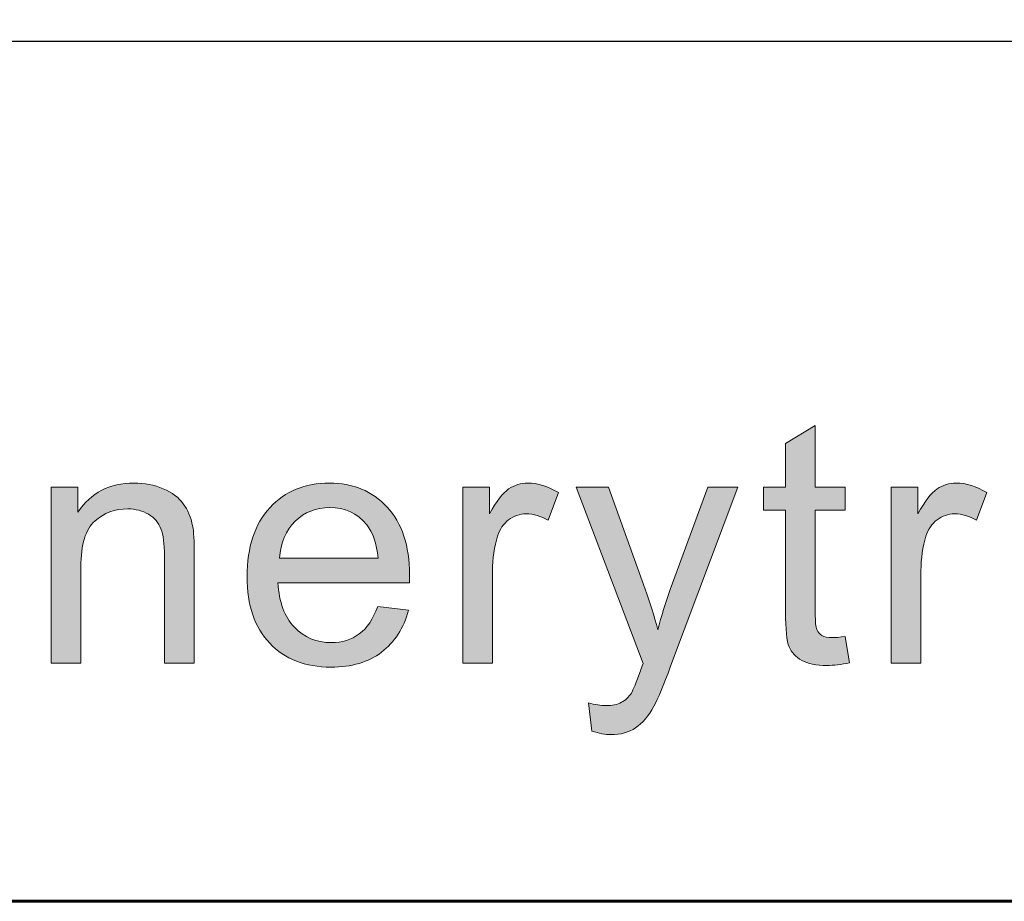
# Model space of a CAD drawing. Units: inches. Extents: x 0 to 8.5, y -11 to 0.
# Drawn here: x 2.7 to 3.1, y -10.5 to -10.2 of the extents above; entities that cross this region are included whole.
import ezdxf

# ---------------------------------------------------------------- set-up
doc = ezdxf.new("R2010")
doc.units = ezdxf.units.IN
doc.header["$LTSCALE"] = 0.03937
doc.header["$MEASUREMENT"] = 0
doc.layers.add('TB', color=7, linetype='Continuous', true_color=0x000000)

# ---------------------------------------------------------------- blocks, each defined once
blk = doc.blocks.new('block 8')
at = {"layer": 'TB', "true_color": 0x231f20, "extrusion": (0, 0, -1)}
for points in [[(-3.00661, -10.37863), (-3.00816, -10.3881), (-3.00704, -10.38833), (-3.00595, -10.38852), (-3.0049, -10.38868), (-3.00387, -10.38882), (-3.00287, -10.38892), (-3.00191, -10.38899), (-3.00097, -10.38904), (-3.00006, -10.38905), (-2.99934, -10.38904), (-2.99864, -10.38902), (-2.99796, -10.38899), (-2.99731, -10.38894), (-2.99667, -10.38887), (-2.99605, -10.38879), (-2.99546, -10.3887), (-2.99488, -10.38859), (-2.99433, -10.38847), (-2.99379, -10.38833), (-2.99353, -10.38826), (-2.99328, -10.38818), (-2.99303, -10.3881), (-2.99278, -10.38802), (-2.99255, -10.38793), (-2.99231, -10.38784), (-2.99208, -10.38774), (-2.99186, -10.38764), (-2.99164, -10.38754), (-2.99143, -10.38743), (-2.99122, -10.38732), (-2.99101, -10.38721), (-2.99062, -10.38697), (-2.99043, -10.38685), (-2.99024, -10.38673), (-2.99005, -10.38661), (-2.98987, -10.38648), (-2.9897, -10.38635), (-2.98952, -10.38622), (-2.98935, -10.38608), (-2.98919, -10.38594), (-2.98903, -10.38581), (-2.98887, -10.38566), (-2.98871, -10.38552), (-2.98856, -10.38537), (-2.98841, -10.38523), (-2.98827, -10.38508), (-2.98813, -10.38492), (-2.988, -10.38477), (-2.98786, -10.38461), (-2.98774, -10.38445), (-2.98761, -10.38429), (-2.98749, -10.38413), (-2.98737, -10.38396), (-2.98726, -10.38379), (-2.98715, -10.38362), (-2.98704, -10.38345), (-2.98694, -10.38327), (-2.98684, -10.3831), (-2.98675, -10.38292), (-2.98666, -10.38273), (-2.98657, -10.38255), (-2.98648, -10.38236), (-2.9864, -10.38217), (-2.98633, -10.38196), (-2.98625, -10.38174), (-2.98618, -10.38151), (-2.98611, -10.38126), (-2.98604, -10.381), (-2.98597, -10.38073), (-2.98591, -10.38044), (-2.98579, -10.37984), (-2.98569, -10.37917), (-2.98559, -10.37846), (-2.9855, -10.3777), (-2.98536, -10.37601), (-2.98526, -10.37412), (-2.9852, -10.37202), (-2.98518, -10.36971), (-2.98518, -10.36971), (-2.98518, -10.33332), (-2.98517, -10.33332), (-2.97732, -10.33332), (-2.97732, -10.33332), (-2.97732, -10.32499), (-2.97732, -10.32499), (-2.98518, -10.32499), (-2.98518, -10.32499), (-2.98518, -10.30933), (-2.98518, -10.30933), (-2.99584, -10.3029), (-2.99584, -10.3029), (-2.99584, -10.32499), (-2.99584, -10.32499), (-3.00661, -10.32499), (-3.00661, -10.32499), (-3.00661, -10.33332), (-3.00661, -10.33332), (-2.99584, -10.33332), (-2.99584, -10.33332), (-2.99584, -10.37031), (-2.99584, -10.3714), (-2.99587, -10.37239), (-2.99591, -10.37328), (-2.99598, -10.37407), (-2.99601, -10.37442), (-2.99605, -10.37475), (-2.9961, -10.37506), (-2.99615, -10.37534), (-2.99618, -10.37547), (-2.99621, -10.37559), (-2.99624, -10.37571), (-2.99627, -10.37582), (-2.9963, -10.37592), (-2.99633, -10.37602), (-2.99636, -10.37611), (-2.99638, -10.37615), (-2.99644, -10.37628), (-2.99647, -10.37636), (-2.99651, -10.37644), (-2.99655, -10.37652), (-2.99659, -10.37659), (-2.99664, -10.37667), (-2.99668, -10.37675), (-2.99673, -10.37682), (-2.99677, -10.37689), (-2.99682, -10.37696), (-2.99687, -10.37704), (-2.99692, -10.37711), (-2.99698, -10.37717), (-2.99703, -10.37724), (-2.99709, -10.37731), (-2.99714, -10.37738), (-2.9972, -10.37744), (-2.99726, -10.3775), (-2.99732, -10.37757), (-2.99738, -10.37763), (-2.99745, -10.37769), (-2.99751, -10.37775), (-2.99758, -10.37781), (-2.99765, -10.37786), (-2.99772, -10.37792), (-2.99779, -10.37797), (-2.99786, -10.37803), (-2.99793, -10.37808), (-2.99801, -10.37813), (-2.99809, -10.37818), (-2.99816, -10.37823), (-2.99824, -10.37828), (-2.99832, -10.37833), (-2.99841, -10.37838), (-2.99849, -10.37842), (-2.99858, -10.37846), (-2.99867, -10.37851), (-2.99876, -10.37855), (-2.99886, -10.37858), (-2.99895, -10.37862), (-2.99905, -10.37866), (-2.99915, -10.37869), (-2.99925, -10.37872), (-2.99936, -10.37875), (-2.99947, -10.37878), (-2.99958, -10.37881), (-2.9998, -10.37886), (-3.00003, -10.37891), (-3.00027, -10.37895), (-3.00053, -10.37898), (-3.00078, -10.37901), (-3.00105, -10.37903), (-3.00133, -10.37904), (-3.00161, -10.37905), (-3.00191, -10.37906), (-3.00237, -10.37905), (-3.00287, -10.37903), (-3.00341, -10.379), (-3.00398, -10.37895), (-3.00522, -10.37882)], [(-2.72159, -10.38822), (-2.72159, -10.32499), (-2.72159, -10.32499), (-2.73124, -10.32499), (-2.73124, -10.32499), (-2.73124, -10.33398), (-2.73168, -10.33334), (-2.73214, -10.33272), (-2.7326, -10.33212), (-2.73308, -10.33154), (-2.73357, -10.33098), (-2.73407, -10.33044), (-2.73459, -10.32992), (-2.73511, -10.32942), (-2.73565, -10.32894), (-2.7362, -10.32848), (-2.73676, -10.32804), (-2.73734, -10.32763), (-2.73792, -10.32723), (-2.73852, -10.32685), (-2.73913, -10.3265), (-2.73976, -10.32616), (-2.74039, -10.32584), (-2.74104, -10.32555), (-2.7417, -10.32527), (-2.74237, -10.32502), (-2.74305, -10.32479), (-2.74375, -10.32457), (-2.74445, -10.32438), (-2.74517, -10.32421), (-2.7459, -10.32405), (-2.74665, -10.32392), (-2.7474, -10.32381), (-2.74817, -10.32372), (-2.74895, -10.32365), (-2.74974, -10.32359), (-2.75055, -10.32356), (-2.75136, -10.32355), (-2.75207, -10.32356), (-2.75278, -10.32359), (-2.75347, -10.32363), (-2.75416, -10.32368), (-2.75485, -10.32376), (-2.75552, -10.32385), (-2.75619, -10.32395), (-2.75685, -10.32407), (-2.7575, -10.32421), (-2.75815, -10.32436), (-2.75879, -10.32453), (-2.75942, -10.32472), (-2.76005, -10.32492), (-2.76066, -10.32513), (-2.76127, -10.32537), (-2.76187, -10.32562), (-2.76246, -10.32588), (-2.76304, -10.32615), (-2.76359, -10.32643), (-2.76412, -10.32672), (-2.76463, -10.32702), (-2.76513, -10.32734), (-2.76561, -10.32766), (-2.76606, -10.32799), (-2.76629, -10.32816), (-2.7665, -10.32833), (-2.76672, -10.3285), (-2.76692, -10.32868), (-2.76713, -10.32886), (-2.76733, -10.32904), (-2.76752, -10.32923), (-2.76771, -10.32941), (-2.76789, -10.3296), (-2.76807, -10.32979), (-2.76825, -10.32999), (-2.76842, -10.33019), (-2.76858, -10.33039), (-2.76874, -10.33059), (-2.7689, -10.33079), (-2.76905, -10.331), (-2.76934, -10.33142), (-2.76962, -10.33185), (-2.76989, -10.3323), (-2.77015, -10.33275), (-2.7704, -10.33321), (-2.77063, -10.33368), (-2.77086, -10.33416), (-2.77107, -10.33465), (-2.77128, -10.33515), (-2.77147, -10.33566), (-2.77165, -10.33618), (-2.77182, -10.33671), (-2.77198, -10.33725), (-2.77213, -10.3378), (-2.77226, -10.33835), (-2.77239, -10.33892), (-2.77246, -10.33931), (-2.77252, -10.33973), (-2.77259, -10.34019), (-2.77265, -10.34069), (-2.77275, -10.34178), (-2.77283, -10.34301), (-2.77295, -10.34589), (-2.77298, -10.34934), (-2.77298, -10.34934), (-2.77298, -10.38822), (-2.77298, -10.38822), (-2.76226, -10.38822), (-2.76226, -10.38822), (-2.76226, -10.34976), (-2.76224, -10.34817), (-2.76218, -10.34669), (-2.76209, -10.34531), (-2.76202, -10.34466), (-2.76195, -10.34403), (-2.76187, -10.34343), (-2.76177, -10.34286), (-2.76167, -10.34231), (-2.76156, -10.34179), (-2.76144, -10.3413), (-2.76131, -10.34083), (-2.76124, -10.3406), (-2.76116, -10.34038), (-2.76109, -10.34017), (-2.76101, -10.33997), (-2.76093, -10.33976), (-2.76085, -10.33956), (-2.76076, -10.33937), (-2.76067, -10.33917), (-2.76058, -10.33898), (-2.76048, -10.33879), (-2.76037, -10.33861), (-2.76027, -10.33842), (-2.76016, -10.33824), (-2.76004, -10.33806), (-2.75992, -10.33789), (-2.7598, -10.33771), (-2.75968, -10.33754), (-2.75955, -10.33737), (-2.75942, -10.33721), (-2.75928, -10.33704), (-2.75914, -10.33688), (-2.75899, -10.33673), (-2.75885, -10.33657), (-2.75869, -10.33642), (-2.75854, -10.33627), (-2.75838, -10.33612), (-2.75822, -10.33598), (-2.75805, -10.33583), (-2.75788, -10.33569), (-2.7577, -10.33556), (-2.75753, -10.33542), (-2.75734, -10.33529), (-2.75716, -10.33516), (-2.75697, -10.33503), (-2.75678, -10.33491), (-2.75658, -10.33478), (-2.75638, -10.33467), (-2.75618, -10.33455), (-2.75597, -10.33444), (-2.75576, -10.33433), (-2.75556, -10.33423), (-2.75534, -10.33413), (-2.75513, -10.33403), (-2.75492, -10.33394), (-2.7547, -10.33385), (-2.75448, -10.33376), (-2.75426, -10.33368), (-2.75403, -10.3336), (-2.75381, -10.33353), (-2.75358, -10.33346), (-2.75335, -10.33339), (-2.75312, -10.33333), (-2.75264, -10.33322), (-2.75216, -10.33312), (-2.75168, -10.33304), (-2.75118, -10.33297), (-2.75067, -10.33291), (-2.75016, -10.33288), (-2.74964, -10.33285), (-2.7491, -10.33285), (-2.74868, -10.33285), (-2.74826, -10.33286), (-2.74784, -10.33288), (-2.74742, -10.33291), (-2.74701, -10.33295), (-2.7466, -10.333), (-2.7462, -10.33305), (-2.7458, -10.33312), (-2.7454, -10.33319), (-2.74501, -10.33327), (-2.74462, -10.33336), (-2.74423, -10.33346), (-2.74385, -10.33356), (-2.74347, -10.33368), (-2.7431, -10.3338), (-2.74273, -10.33393), (-2.74236, -10.33407), (-2.742, -10.33422), (-2.74163, -10.33438), (-2.74128, -10.33455), (-2.74093, -10.33472), (-2.74058, -10.3349), (-2.74023, -10.33509), (-2.73989, -10.33529), (-2.73955, -10.3355), (-2.73922, -10.33572), (-2.73888, -10.33594), (-2.73856, -10.33618), (-2.73823, -10.33642), (-2.73791, -10.33667), (-2.7376, -10.33693), (-2.73728, -10.3372), (-2.73713, -10.33734), (-2.73698, -10.33748), (-2.73683, -10.33762), (-2.73668, -10.33777), (-2.73654, -10.33792), (-2.7364, -10.33808), (-2.73626, -10.33824), (-2.73612, -10.3384), (-2.73598, -10.33857), (-2.73585, -10.33874), (-2.73572, -10.33892), (-2.73559, -10.3391), (-2.73547, -10.33928), (-2.73535, -10.33947), (-2.73523, -10.33966), (-2.73511, -10.33986), (-2.73488, -10.34026), (-2.73466, -10.34067), (-2.73445, -10.34111), (-2.73425, -10.34155), (-2.73406, -10.34201), (-2.73389, -10.34249), (-2.73372, -10.34298), (-2.73356, -10.34349), (-2.7334, -10.34402), (-2.73326, -10.34455), (-2.73313, -10.34511), (-2.73301, -10.34568), (-2.7329, -10.34626), (-2.7328, -10.34686), (-2.73271, -10.34748), (-2.73262, -10.34811), (-2.73249, -10.34941), (-2.73239, -10.35078), (-2.73233, -10.3522), (-2.73231, -10.35369), (-2.73231, -10.35369), (-2.73231, -10.38822), (-2.73231, -10.38822)], [(-2.86932, -10.38822), (-2.86932, -10.32499), (-2.86932, -10.32499), (-2.87896, -10.32499), (-2.87896, -10.32499), (-2.87896, -10.33458), (-2.87987, -10.33297), (-2.88077, -10.3315), (-2.88121, -10.33082), (-2.88165, -10.33018), (-2.88208, -10.32957), (-2.88251, -10.32899), (-2.88294, -10.32846), (-2.88336, -10.32796), (-2.88377, -10.32749), (-2.88398, -10.32727), (-2.88418, -10.32706), (-2.88439, -10.32686), (-2.88459, -10.32667), (-2.88479, -10.32648), (-2.88499, -10.32631), (-2.88519, -10.32614), (-2.88539, -10.32598), (-2.88559, -10.32584), (-2.88578, -10.3257), (-2.88598, -10.32557), (-2.88618, -10.32544), (-2.88637, -10.32532), (-2.88657, -10.3252), (-2.88677, -10.32508), (-2.88698, -10.32497), (-2.88718, -10.32486), (-2.88738, -10.32476), (-2.88759, -10.32466), (-2.8878, -10.32457), (-2.888, -10.32448), (-2.88821, -10.32439), (-2.88842, -10.32431), (-2.88864, -10.32423), (-2.88885, -10.32416), (-2.88906, -10.32409), (-2.88928, -10.32403), (-2.8895, -10.32397), (-2.88971, -10.32391), (-2.88993, -10.32386), (-2.89015, -10.32381), (-2.89038, -10.32376), (-2.8906, -10.32372), (-2.89082, -10.32369), (-2.89105, -10.32366), (-2.89127, -10.32363), (-2.8915, -10.32361), (-2.89173, -10.32359), (-2.89196, -10.32357), (-2.89219, -10.32356), (-2.89243, -10.32356), (-2.89266, -10.32355), (-2.893, -10.32356), (-2.89334, -10.32357), (-2.89368, -10.32358), (-2.89402, -10.32361), (-2.89436, -10.32364), (-2.8947, -10.32368), (-2.89504, -10.32372), (-2.89538, -10.32377), (-2.89572, -10.32383), (-2.89606, -10.32389), (-2.8964, -10.32396), (-2.89675, -10.32404), (-2.89709, -10.32412), (-2.89743, -10.32422), (-2.89778, -10.32431), (-2.89812, -10.32442), (-2.89881, -10.32465), (-2.8995, -10.32491), (-2.90019, -10.32519), (-2.90089, -10.3255), (-2.90158, -10.32584), (-2.90228, -10.3262), (-2.90297, -10.32659), (-2.90367, -10.32701), (-2.90367, -10.32701), (-2.89998, -10.33695), (-2.89949, -10.33667), (-2.899, -10.33641), (-2.89851, -10.33617), (-2.89802, -10.33594), (-2.89753, -10.33573), (-2.89703, -10.33554), (-2.89654, -10.33537), (-2.89605, -10.33522), (-2.89556, -10.33508), (-2.89507, -10.33496), (-2.89482, -10.33491), (-2.89458, -10.33486), (-2.89433, -10.33482), (-2.89409, -10.33478), (-2.89384, -10.33475), (-2.8936, -10.33472), (-2.89335, -10.33469), (-2.89311, -10.33467), (-2.89286, -10.33466), (-2.89261, -10.33464), (-2.89237, -10.33464), (-2.89212, -10.33464), (-2.8919, -10.33464), (-2.89169, -10.33464), (-2.89147, -10.33465), (-2.89126, -10.33467), (-2.89104, -10.33469), (-2.89083, -10.33471), (-2.89062, -10.33474), (-2.89041, -10.33477), (-2.8902, -10.3348), (-2.89, -10.33484), (-2.88979, -10.33489), (-2.88959, -10.33493), (-2.88938, -10.33498), (-2.88918, -10.33504), (-2.88898, -10.3351), (-2.88879, -10.33516), (-2.88859, -10.33523), (-2.88839, -10.3353), (-2.8882, -10.33538), (-2.88801, -10.33546), (-2.88782, -10.33555), (-2.88763, -10.33564), (-2.88744, -10.33573), (-2.88725, -10.33583), (-2.88707, -10.33593), (-2.88688, -10.33603), (-2.8867, -10.33614), (-2.88652, -10.33626), (-2.88634, -10.33637), (-2.88616, -10.3365), (-2.88599, -10.33662), (-2.88581, -10.33675), (-2.88564, -10.33689), (-2.88547, -10.33702), (-2.8853, -10.33716), (-2.88514, -10.33731), (-2.88498, -10.33745), (-2.88482, -10.3376), (-2.88466, -10.33775), (-2.88451, -10.33791), (-2.88436, -10.33807), (-2.88422, -10.33823), (-2.88408, -10.3384), (-2.88394, -10.33857), (-2.8838, -10.33874), (-2.88367, -10.33891), (-2.88354, -10.33909), (-2.88341, -10.33927), (-2.88329, -10.33946), (-2.88317, -10.33965), (-2.88305, -10.33984), (-2.88294, -10.34003), (-2.88283, -10.34023), (-2.88272, -10.34043), (-2.88262, -10.34063), (-2.88252, -10.34084), (-2.88242, -10.34105), (-2.88233, -10.34126), (-2.88215, -10.3417), (-2.88198, -10.34215), (-2.88182, -10.34261), (-2.88161, -10.34333), (-2.8814, -10.34406), (-2.88121, -10.34479), (-2.88104, -10.34554), (-2.88088, -10.34629), (-2.88073, -10.34705), (-2.8806, -10.34782), (-2.88048, -10.34859), (-2.88037, -10.34938), (-2.88028, -10.35017), (-2.88021, -10.35098), (-2.88014, -10.35179), (-2.88009, -10.35261), (-2.88006, -10.35343), (-2.88003, -10.35512), (-2.88003, -10.35512), (-2.88003, -10.38822), (-2.88003, -10.38822)], [(-2.91566, -10.41258), (-2.91447, -10.40252), (-2.91534, -10.40274), (-2.91617, -10.40293), (-2.91698, -10.40309), (-2.91776, -10.40323), (-2.91851, -10.40333), (-2.91888, -10.40337), (-2.91924, -10.40341), (-2.91959, -10.40344), (-2.91994, -10.40345), (-2.92028, -10.40347), (-2.92061, -10.40347), (-2.92105, -10.40346), (-2.92148, -10.40345), (-2.9219, -10.40343), (-2.9223, -10.4034), (-2.9227, -10.40335), (-2.92308, -10.4033), (-2.92346, -10.40324), (-2.92382, -10.40317), (-2.92417, -10.40309), (-2.92451, -10.40301), (-2.92468, -10.40296), (-2.92484, -10.40291), (-2.925, -10.40285), (-2.92516, -10.4028), (-2.92532, -10.40274), (-2.92547, -10.40268), (-2.92562, -10.40262), (-2.92576, -10.40256), (-2.92591, -10.40249), (-2.92605, -10.40242), (-2.92619, -10.40235), (-2.92632, -10.40228), (-2.92659, -10.40212), (-2.92685, -10.40196), (-2.9271, -10.40179), (-2.92734, -10.40162), (-2.92759, -10.40144), (-2.92782, -10.40125), (-2.92805, -10.40105), (-2.92827, -10.40085), (-2.92849, -10.40064), (-2.9287, -10.40042), (-2.9289, -10.40019), (-2.9291, -10.39995), (-2.92929, -10.39971), (-2.92948, -10.39946), (-2.92966, -10.3992), (-2.92984, -10.39894), (-2.9299, -10.39883), (-2.92997, -10.39872), (-2.93011, -10.39846), (-2.93026, -10.39817), (-2.93042, -10.39784), (-2.93077, -10.39706), (-2.93116, -10.39614), (-2.93206, -10.39385), (-2.93311, -10.39096), (-2.9335, -10.38986), (-2.93406, -10.38835), (-2.93406, -10.38834), (-2.91007, -10.32499), (-2.91007, -10.32499), (-2.92162, -10.32499), (-2.92162, -10.32499), (-2.93478, -10.36161), (-2.93603, -10.36514), (-2.9372, -10.36875), (-2.93832, -10.37246), (-2.93936, -10.37626), (-2.94033, -10.37259), (-2.94139, -10.36897), (-2.94253, -10.36538), (-2.94377, -10.36184), (-2.94377, -10.36184), (-2.95728, -10.32499), (-2.95728, -10.32499), (-2.968, -10.32499), (-2.968, -10.32499), (-2.94395, -10.3893), (-2.94212, -10.3941), (-2.94051, -10.39809), (-2.93978, -10.39979), (-2.93911, -10.40128), (-2.9385, -10.40256), (-2.93821, -10.40313), (-2.93793, -10.40365), (-2.93757, -10.4043), (-2.93721, -10.40492), (-2.93683, -10.40553), (-2.93645, -10.40612), (-2.93607, -10.40668), (-2.93567, -10.40722), (-2.93527, -10.40774), (-2.93487, -10.40823), (-2.93445, -10.40871), (-2.93404, -10.40916), (-2.93361, -10.40959), (-2.93318, -10.41), (-2.93296, -10.4102), (-2.93274, -10.41039), (-2.93252, -10.41057), (-2.93229, -10.41075), (-2.93207, -10.41093), (-2.93184, -10.4111), (-2.93161, -10.41126), (-2.93138, -10.41142), (-2.93115, -10.41157), (-2.93092, -10.41172), (-2.93068, -10.41186), (-2.93044, -10.41199), (-2.93019, -10.41213), (-2.92995, -10.41225), (-2.9297, -10.41238), (-2.92945, -10.4125), (-2.92919, -10.41261), (-2.92894, -10.41272), (-2.92868, -10.41282), (-2.92841, -10.41292), (-2.92815, -10.41301), (-2.92788, -10.4131), (-2.92761, -10.41319), (-2.92733, -10.41327), (-2.92706, -10.41334), (-2.92678, -10.41341), (-2.9265, -10.41348), (-2.92621, -10.41354), (-2.92592, -10.41359), (-2.92563, -10.41364), (-2.92504, -10.41373), (-2.92444, -10.4138), (-2.92383, -10.41385), (-2.92321, -10.41388), (-2.92257, -10.41389), (-2.92218, -10.41388), (-2.92179, -10.41387), (-2.92139, -10.41384), (-2.92098, -10.4138), (-2.92057, -10.41376), (-2.92015, -10.4137), (-2.91973, -10.41364), (-2.9193, -10.41356), (-2.91886, -10.41347), (-2.91842, -10.41338), (-2.91798, -10.41327), (-2.91752, -10.41315), (-2.91661, -10.41289)], [(-3.02307, -10.38822), (-3.02307, -10.32499), (-3.02307, -10.32499), (-3.03271, -10.32499), (-3.03271, -10.32499), (-3.03271, -10.33458), (-3.03363, -10.33297), (-3.03453, -10.3315), (-3.03497, -10.33082), (-3.0354, -10.33018), (-3.03584, -10.32957), (-3.03627, -10.32899), (-3.03669, -10.32846), (-3.03711, -10.32796), (-3.03753, -10.32749), (-3.03773, -10.32727), (-3.03794, -10.32706), (-3.03814, -10.32686), (-3.03834, -10.32667), (-3.03854, -10.32648), (-3.03875, -10.32631), (-3.03894, -10.32614), (-3.03914, -10.32598), (-3.03934, -10.32584), (-3.03954, -10.3257), (-3.03973, -10.32557), (-3.03993, -10.32544), (-3.04013, -10.32532), (-3.04033, -10.3252), (-3.04053, -10.32508), (-3.04073, -10.32497), (-3.04093, -10.32486), (-3.04114, -10.32476), (-3.04134, -10.32466), (-3.04155, -10.32457), (-3.04176, -10.32448), (-3.04197, -10.32439), (-3.04218, -10.32431), (-3.04239, -10.32423), (-3.0426, -10.32416), (-3.04282, -10.32409), (-3.04303, -10.32403), (-3.04325, -10.32397), (-3.04347, -10.32391), (-3.04369, -10.32386), (-3.04391, -10.32381), (-3.04413, -10.32376), (-3.04435, -10.32372), (-3.04458, -10.32369), (-3.0448, -10.32366), (-3.04503, -10.32363), (-3.04526, -10.32361), (-3.04549, -10.32359), (-3.04572, -10.32357), (-3.04595, -10.32356), (-3.04618, -10.32356), (-3.04641, -10.32355), (-3.04675, -10.32356), (-3.04709, -10.32357), (-3.04743, -10.32358), (-3.04777, -10.32361), (-3.04811, -10.32364), (-3.04845, -10.32368), (-3.04879, -10.32372), (-3.04913, -10.32377), (-3.04947, -10.32383), (-3.04982, -10.32389), (-3.05016, -10.32396), (-3.0505, -10.32404), (-3.05084, -10.32412), (-3.05119, -10.32422), (-3.05153, -10.32431), (-3.05187, -10.32442), (-3.05256, -10.32465), (-3.05325, -10.32491), (-3.05395, -10.32519), (-3.05464, -10.3255), (-3.05534, -10.32584), (-3.05603, -10.3262), (-3.05673, -10.32659), (-3.05743, -10.32701), (-3.05743, -10.32701), (-3.05374, -10.33695), (-3.05325, -10.33667), (-3.05275, -10.33641), (-3.05226, -10.33617), (-3.05177, -10.33594), (-3.05128, -10.33573), (-3.05079, -10.33554), (-3.0503, -10.33537), (-3.04981, -10.33522), (-3.04931, -10.33508), (-3.04882, -10.33496), (-3.04858, -10.33491), (-3.04833, -10.33486), (-3.04809, -10.33482), (-3.04784, -10.33478), (-3.0476, -10.33475), (-3.04735, -10.33472), (-3.04711, -10.33469), (-3.04686, -10.33467), (-3.04661, -10.33466), (-3.04637, -10.33464), (-3.04612, -10.33464), (-3.04588, -10.33464), (-3.04566, -10.33464), (-3.04544, -10.33464), (-3.04522, -10.33465), (-3.04501, -10.33467), (-3.0448, -10.33469), (-3.04458, -10.33471), (-3.04437, -10.33474), (-3.04416, -10.33477), (-3.04396, -10.3348), (-3.04375, -10.33484), (-3.04354, -10.33489), (-3.04334, -10.33493), (-3.04314, -10.33498), (-3.04294, -10.33504), (-3.04274, -10.3351), (-3.04254, -10.33516), (-3.04234, -10.33523), (-3.04215, -10.3353), (-3.04196, -10.33538), (-3.04176, -10.33546), (-3.04157, -10.33555), (-3.04138, -10.33564), (-3.04119, -10.33573), (-3.04101, -10.33583), (-3.04082, -10.33593), (-3.04064, -10.33603), (-3.04046, -10.33614), (-3.04027, -10.33626), (-3.0401, -10.33637), (-3.03992, -10.3365), (-3.03974, -10.33662), (-3.03956, -10.33675), (-3.03939, -10.33689), (-3.03922, -10.33702), (-3.03905, -10.33716), (-3.03889, -10.33731), (-3.03873, -10.33745), (-3.03857, -10.3376), (-3.03842, -10.33775), (-3.03827, -10.33791), (-3.03812, -10.33807), (-3.03797, -10.33823), (-3.03783, -10.3384), (-3.03769, -10.33857), (-3.03756, -10.33874), (-3.03742, -10.33891), (-3.03729, -10.33909), (-3.03717, -10.33927), (-3.03705, -10.33946), (-3.03693, -10.33965), (-3.03681, -10.33984), (-3.0367, -10.34003), (-3.03658, -10.34023), (-3.03648, -10.34043), (-3.03637, -10.34063), (-3.03627, -10.34084), (-3.03617, -10.34105), (-3.03608, -10.34126), (-3.0359, -10.3417), (-3.03573, -10.34215), (-3.03558, -10.34261), (-3.03536, -10.34333), (-3.03516, -10.34406), (-3.03497, -10.34479), (-3.03479, -10.34554), (-3.03463, -10.34629), (-3.03449, -10.34705), (-3.03435, -10.34782), (-3.03423, -10.34859), (-3.03413, -10.34938), (-3.03404, -10.35017), (-3.03396, -10.35098), (-3.0339, -10.35179), (-3.03385, -10.35261), (-3.03381, -10.35343), (-3.03379, -10.35512), (-3.03379, -10.35512), (-3.03379, -10.38822), (-3.03379, -10.38822)]]:
    blk.add_hatch(color=250, dxfattribs=at).paths.add_polyline_path(points, flags=0)
h = blk.add_hatch(color=250, dxfattribs=at)
h.paths.add_polyline_path([(-2.83881, -10.36787), (-2.84988, -10.36924), (-2.84954, -10.37043), (-2.84935, -10.37102), (-2.84915, -10.37159), (-2.84895, -10.37216), (-2.84874, -10.37272), (-2.84852, -10.37327), (-2.84829, -10.37382), (-2.84805, -10.37435), (-2.84781, -10.37488), (-2.84755, -10.37539), (-2.84729, -10.3759), (-2.84701, -10.3764), (-2.84673, -10.37689), (-2.84644, -10.37738), (-2.84614, -10.37785), (-2.84583, -10.37832), (-2.84552, -10.37878), (-2.84519, -10.37922), (-2.84486, -10.37967), (-2.84452, -10.3801), (-2.84417, -10.38052), (-2.84381, -10.38094), (-2.84344, -10.38134), (-2.84306, -10.38174), (-2.84267, -10.38213), (-2.84228, -10.38251), (-2.84188, -10.38289), (-2.84146, -10.38325), (-2.84104, -10.38361), (-2.84061, -10.38395), (-2.84018, -10.38429), (-2.83973, -10.38462), (-2.83927, -10.38494), (-2.83881, -10.38525), (-2.83834, -10.38555), (-2.83786, -10.38584), (-2.83738, -10.38611), (-2.83689, -10.38638), (-2.83639, -10.38664), (-2.83588, -10.38688), (-2.83536, -10.38712), (-2.83484, -10.38735), (-2.83431, -10.38756), (-2.83377, -10.38776), (-2.83322, -10.38796), (-2.83267, -10.38814), (-2.8321, -10.38831), (-2.83153, -10.38847), (-2.83096, -10.38863), (-2.83037, -10.38877), (-2.82978, -10.3889), (-2.82918, -10.38902), (-2.82857, -10.38913), (-2.82796, -10.38923), (-2.82733, -10.38931), (-2.8267, -10.38939), (-2.82606, -10.38946), (-2.82476, -10.38957), (-2.82343, -10.38963), (-2.82207, -10.38965), (-2.82121, -10.38964), (-2.82036, -10.38962), (-2.81952, -10.38957), (-2.81869, -10.38951), (-2.81787, -10.38944), (-2.81707, -10.38935), (-2.81627, -10.38924), (-2.81549, -10.38911), (-2.81472, -10.38897), (-2.81396, -10.38881), (-2.81321, -10.38864), (-2.81247, -10.38845), (-2.81175, -10.38824), (-2.81103, -10.38801), (-2.81033, -10.38777), (-2.80963, -10.38751), (-2.80895, -10.38724), (-2.80828, -10.38694), (-2.80762, -10.38664), (-2.80697, -10.38631), (-2.80634, -10.38597), (-2.80571, -10.38561), (-2.8051, -10.38523), (-2.80449, -10.38484), (-2.8039, -10.38443), (-2.80332, -10.38401), (-2.80275, -10.38357), (-2.80219, -10.38311), (-2.80164, -10.38263), (-2.80111, -10.38214), (-2.80058, -10.38163), (-2.80007, -10.3811), (-2.79957, -10.38056), (-2.79908, -10.38001), (-2.79862, -10.37944), (-2.79816, -10.37886), (-2.79773, -10.37827), (-2.79731, -10.37766), (-2.7969, -10.37704), (-2.79651, -10.3764), (-2.79614, -10.37575), (-2.79578, -10.37509), (-2.79544, -10.37442), (-2.79512, -10.37373), (-2.79481, -10.37303), (-2.79451, -10.37231), (-2.79424, -10.37158), (-2.79397, -10.37084), (-2.79373, -10.37008), (-2.7935, -10.36931), (-2.79328, -10.36853), (-2.79309, -10.36774), (-2.7929, -10.36693), (-2.79274, -10.3661), (-2.79259, -10.36527), (-2.79245, -10.36442), (-2.79233, -10.36355), (-2.79223, -10.36268), (-2.79214, -10.36179), (-2.79207, -10.36088), (-2.79202, -10.35997), (-2.79198, -10.35904), (-2.79194, -10.35714), (-2.79198, -10.35517), (-2.79202, -10.35421), (-2.79207, -10.35326), (-2.79214, -10.35233), (-2.79223, -10.35141), (-2.79234, -10.3505), (-2.79246, -10.34961), (-2.79259, -10.34873), (-2.79275, -10.34786), (-2.79291, -10.34701), (-2.7931, -10.34618), (-2.7933, -10.34535), (-2.79352, -10.34454), (-2.79375, -10.34375), (-2.794, -10.34297), (-2.79426, -10.3422), (-2.79454, -10.34145), (-2.79484, -10.34071), (-2.79515, -10.33998), (-2.79548, -10.33927), (-2.79582, -10.33858), (-2.79619, -10.33789), (-2.79656, -10.33722), (-2.79696, -10.33657), (-2.79736, -10.33593), (-2.79779, -10.3353), (-2.79823, -10.33468), (-2.79869, -10.33409), (-2.79916, -10.3335), (-2.79965, -10.33293), (-2.80016, -10.33237), (-2.80068, -10.33183), (-2.8012, -10.3313), (-2.80174, -10.3308), (-2.80229, -10.33031), (-2.80285, -10.32983), (-2.80341, -10.32938), (-2.80399, -10.32894), (-2.80457, -10.32852), (-2.80517, -10.32811), (-2.80577, -10.32772), (-2.80639, -10.32735), (-2.80701, -10.327), (-2.80764, -10.32666), (-2.80828, -10.32635), (-2.80894, -10.32604), (-2.8096, -10.32576), (-2.81027, -10.32549), (-2.81095, -10.32524), (-2.81164, -10.32501), (-2.81234, -10.3248), (-2.81305, -10.3246), (-2.81377, -10.32442), (-2.8145, -10.32425), (-2.81523, -10.32411), (-2.81598, -10.32398), (-2.81674, -10.32386), (-2.8175, -10.32377), (-2.81828, -10.32369), (-2.81907, -10.32363), (-2.81986, -10.32359), (-2.82066, -10.32356), (-2.82148, -10.32355), (-2.82227, -10.32356), (-2.82305, -10.32359), (-2.82381, -10.32363), (-2.82458, -10.32369), (-2.82533, -10.32377), (-2.82607, -10.32386), (-2.8268, -10.32397), (-2.82753, -10.3241), (-2.82824, -10.32424), (-2.82895, -10.3244), (-2.82965, -10.32458), (-2.83034, -10.32477), (-2.83101, -10.32498), (-2.83168, -10.32521), (-2.83235, -10.32546), (-2.833, -10.32572), (-2.83364, -10.326), (-2.83427, -10.32629), (-2.8349, -10.3266), (-2.83552, -10.32693), (-2.83612, -10.32728), (-2.83672, -10.32764), (-2.83731, -10.32802), (-2.83789, -10.32842), (-2.83846, -10.32883), (-2.83902, -10.32926), (-2.83957, -10.32971), (-2.84012, -10.33017), (-2.84065, -10.33065), (-2.84117, -10.33115), (-2.84169, -10.33166), (-2.8422, -10.33219), (-2.84269, -10.33274), (-2.84317, -10.3333), (-2.84363, -10.33387), (-2.84408, -10.33446), (-2.84451, -10.33506), (-2.84493, -10.33568), (-2.84533, -10.3363), (-2.84571, -10.33695), (-2.84608, -10.3376), (-2.84643, -10.33827), (-2.84677, -10.33896), (-2.84709, -10.33965), (-2.8474, -10.34036), (-2.84769, -10.34109), (-2.84797, -10.34183), (-2.84822, -10.34258), (-2.84847, -10.34335), (-2.8487, -10.34413), (-2.84891, -10.34492), (-2.8491, -10.34573), (-2.84928, -10.34655), (-2.84945, -10.34738), (-2.8496, -10.34823), (-2.84973, -10.34909), (-2.84985, -10.34997), (-2.84995, -10.35086), (-2.85004, -10.35176), (-2.85011, -10.35268), (-2.8502, -10.35456), (-2.85023, -10.35649), (-2.85018, -10.35935), (-2.85018, -10.35935), (-2.80302, -10.35935), (-2.80311, -10.36063), (-2.80324, -10.36188), (-2.80341, -10.36308), (-2.8035, -10.36367), (-2.80361, -10.36425), (-2.80372, -10.36482), (-2.80385, -10.36538), (-2.80398, -10.36593), (-2.80413, -10.36647), (-2.80428, -10.36701), (-2.80444, -10.36753), (-2.80461, -10.36804), (-2.80479, -10.36854), (-2.80498, -10.36904), (-2.80518, -10.36952), (-2.80538, -10.37), (-2.8056, -10.37046), (-2.80582, -10.37092), (-2.80606, -10.37136), (-2.8063, -10.3718), (-2.80656, -10.37223), (-2.80682, -10.37264), (-2.80709, -10.37305), (-2.80737, -10.37345), (-2.80766, -10.37384), (-2.80796, -10.37422), (-2.80827, -10.37459), (-2.80859, -10.37495), (-2.80891, -10.3753), (-2.80925, -10.37564), (-2.80959, -10.37597), (-2.80993, -10.37629), (-2.81028, -10.3766), (-2.81063, -10.3769), (-2.81099, -10.37719), (-2.81136, -10.37746), (-2.81173, -10.37773), (-2.8121, -10.37798), (-2.81248, -10.37823), (-2.81287, -10.37846), (-2.81326, -10.37868), (-2.81365, -10.37889), (-2.81405, -10.37909), (-2.81446, -10.37928), (-2.81487, -10.37946), (-2.81528, -10.37963), (-2.8157, -10.37979), (-2.81613, -10.37993), (-2.81656, -10.38007), (-2.817, -10.38019), (-2.81744, -10.3803), (-2.81788, -10.38041), (-2.81834, -10.3805), (-2.81879, -10.38058), (-2.81925, -10.38065), (-2.81972, -10.38071), (-2.82019, -10.38076), (-2.82067, -10.3808), (-2.82115, -10.38082), (-2.82164, -10.38084), (-2.82213, -10.38085), (-2.82286, -10.38083), (-2.82358, -10.3808), (-2.82393, -10.38077), (-2.82428, -10.38074), (-2.82463, -10.3807), (-2.82497, -10.38065), (-2.82531, -10.3806), (-2.82565, -10.38054), (-2.82598, -10.38048), (-2.82631, -10.38041), (-2.82664, -10.38033), (-2.82696, -10.38025), (-2.82728, -10.38016), (-2.82759, -10.38007), (-2.82791, -10.37997), (-2.82822, -10.37986), (-2.82852, -10.37975), (-2.82882, -10.37963), (-2.82912, -10.37951), (-2.82942, -10.37938), (-2.82971, -10.37924), (-2.83, -10.3791), (-2.83029, -10.37895), (-2.83057, -10.3788), (-2.83085, -10.37864), (-2.83112, -10.37847), (-2.8314, -10.3783), (-2.83167, -10.37812), (-2.83193, -10.37793), (-2.83219, -10.37774), (-2.83245, -10.37754), (-2.83271, -10.37734), (-2.83296, -10.37713), (-2.83321, -10.37691), (-2.83345, -10.37668), (-2.8337, -10.37645), (-2.83394, -10.37621), (-2.83417, -10.37596), (-2.8344, -10.37571), (-2.83463, -10.37545), (-2.83486, -10.37518), (-2.83508, -10.3749), (-2.8353, -10.37462), (-2.83551, -10.37433), (-2.83572, -10.37403), (-2.83593, -10.37372), (-2.83613, -10.37341), (-2.83634, -10.37309), (-2.83673, -10.37243), (-2.83711, -10.37174), (-2.83747, -10.37102), (-2.83783, -10.37028), (-2.83817, -10.3695), (-2.83849, -10.3687)], flags=0)
h.paths.add_polyline_path([(-2.80361, -10.35053), (-2.83892, -10.35053), (-2.83882, -10.34955), (-2.8387, -10.3486), (-2.83856, -10.34768), (-2.8384, -10.34679), (-2.83822, -10.34594), (-2.83802, -10.34511), (-2.8378, -10.34432), (-2.83768, -10.34393), (-2.83755, -10.34355), (-2.83742, -10.34318), (-2.83729, -10.34282), (-2.83715, -10.34247), (-2.83701, -10.34212), (-2.83686, -10.34178), (-2.8367, -10.34145), (-2.83654, -10.34113), (-2.83638, -10.34081), (-2.83621, -10.3405), (-2.83603, -10.3402), (-2.83585, -10.33991), (-2.83567, -10.33963), (-2.83548, -10.33935), (-2.83528, -10.33908), (-2.83508, -10.33882), (-2.83487, -10.33857), (-2.83455, -10.33819), (-2.83422, -10.33782), (-2.83389, -10.33746), (-2.83355, -10.33711), (-2.8332, -10.33678), (-2.83285, -10.33646), (-2.83249, -10.33615), (-2.83212, -10.33586), (-2.83175, -10.33557), (-2.83138, -10.3353), (-2.83099, -10.33504), (-2.83061, -10.33479), (-2.83021, -10.33455), (-2.82981, -10.33433), (-2.82941, -10.33412), (-2.82899, -10.33392), (-2.82858, -10.33373), (-2.82815, -10.33356), (-2.82772, -10.33339), (-2.82729, -10.33324), (-2.82684, -10.3331), (-2.8264, -10.33297), (-2.82594, -10.33286), (-2.82548, -10.33276), (-2.82502, -10.33267), (-2.82455, -10.33259), (-2.82407, -10.33252), (-2.82359, -10.33247), (-2.8231, -10.33242), (-2.8226, -10.33239), (-2.8221, -10.33238), (-2.82159, -10.33237), (-2.82113, -10.33238), (-2.82068, -10.33239), (-2.82023, -10.33241), (-2.81978, -10.33245), (-2.81934, -10.33249), (-2.81891, -10.33254), (-2.81848, -10.33261), (-2.81805, -10.33268), (-2.81763, -10.33276), (-2.81721, -10.33285), (-2.8168, -10.33296), (-2.81639, -10.33307), (-2.81598, -10.33319), (-2.81558, -10.33332), (-2.81519, -10.33346), (-2.8148, -10.33361), (-2.81441, -10.33377), (-2.81403, -10.33394), (-2.81365, -10.33411), (-2.81328, -10.3343), (-2.81292, -10.3345), (-2.81255, -10.33471), (-2.81219, -10.33492), (-2.81184, -10.33515), (-2.81149, -10.33539), (-2.81115, -10.33563), (-2.81081, -10.33589), (-2.81047, -10.33615), (-2.81014, -10.33643), (-2.80982, -10.33671), (-2.80949, -10.337), (-2.80918, -10.33731), (-2.80887, -10.33762), (-2.80857, -10.33794), (-2.80827, -10.33826), (-2.80799, -10.3386), (-2.80772, -10.33893), (-2.80745, -10.33928), (-2.80719, -10.33963), (-2.80694, -10.33999), (-2.8067, -10.34035), (-2.80647, -10.34072), (-2.80625, -10.3411), (-2.80604, -10.34148), (-2.80583, -10.34187), (-2.80564, -10.34227), (-2.80545, -10.34268), (-2.80527, -10.34309), (-2.8051, -10.3435), (-2.80494, -10.34392), (-2.80479, -10.34435), (-2.80465, -10.34479), (-2.80451, -10.34523), (-2.80439, -10.34568), (-2.80427, -10.34614), (-2.80416, -10.3466), (-2.80406, -10.34707), (-2.80397, -10.34754), (-2.80389, -10.34803), (-2.80381, -10.34851), (-2.80375, -10.34901), (-2.80369, -10.34951), (-2.80365, -10.35002)], flags=0)
at = {"layer": 'TB', "lineweight": 0}
for points, knots in [([(3.00661, -10.37863), (3.00661, -10.37863), (3.00816, -10.3881), (3.00816, -10.3881), (3.00514, -10.38874), (3.00244, -10.38905), (3.00006, -10.38905), (2.99617, -10.38905), (2.99316, -10.38844), (2.99101, -10.38721), (2.98886, -10.38599), (2.98736, -10.38436), (2.98648, -10.38236), (2.98561, -10.38036), (2.98518, -10.37614), (2.98518, -10.36971), (2.98518, -10.36971), (2.98518, -10.33332), (2.98518, -10.33332), (2.98518, -10.33332), (2.97732, -10.33332), (2.97732, -10.33332), (2.97732, -10.33332), (2.97732, -10.32499), (2.97732, -10.32499), (2.97732, -10.32499), (2.98518, -10.32499), (2.98518, -10.32499), (2.98518, -10.32499), (2.98518, -10.30933), (2.98518, -10.30933), (2.98518, -10.30933), (2.99584, -10.3029), (2.99584, -10.3029), (2.99584, -10.3029), (2.99584, -10.32499), (2.99584, -10.32499), (2.99584, -10.32499), (3.00661, -10.32499), (3.00661, -10.32499), (3.00661, -10.32499), (3.00661, -10.33332), (3.00661, -10.33332), (3.00661, -10.33332), (2.99584, -10.33332), (2.99584, -10.33332), (2.99584, -10.33332), (2.99584, -10.37031), (2.99584, -10.37031), (2.99584, -10.37336), (2.99602, -10.37533), (2.9964, -10.37619), (2.99678, -10.37708), (2.99739, -10.37777), (2.99824, -10.37828), (2.9991, -10.3788), (3.00032, -10.37906), (3.00191, -10.37906), (3.0031, -10.37906), (3.00467, -10.37892), (3.00661, -10.37863)], [0, 0, 0, 0, 1, 1, 1, 2, 2, 2, 3, 3, 3, 4, 4, 4, 5, 5, 5, 6, 6, 6, 7, 7, 7, 8, 8, 8, 9, 9, 9, 10, 10, 10, 11, 11, 11, 12, 12, 12, 13, 13, 13, 14, 14, 14, 15, 15, 15, 16, 16, 16, 17, 17, 17, 18, 18, 18, 19, 19, 19, 20, 20, 20, 20]), ([(2.72159, -10.38822), (2.72159, -10.38822), (2.72159, -10.32499), (2.72159, -10.32499), (2.72159, -10.32499), (2.73124, -10.32499), (2.73124, -10.32499), (2.73124, -10.32499), (2.73124, -10.33398), (2.73124, -10.33398), (2.73589, -10.32703), (2.74259, -10.32355), (2.75136, -10.32355), (2.75517, -10.32355), (2.75868, -10.32425), (2.76187, -10.32562), (2.76507, -10.32699), (2.76746, -10.32878), (2.76905, -10.331), (2.77064, -10.33322), (2.77175, -10.33587), (2.77239, -10.33892), (2.77278, -10.3409), (2.77298, -10.34437), (2.77298, -10.34934), (2.77298, -10.34934), (2.77298, -10.38822), (2.77298, -10.38822), (2.77298, -10.38822), (2.76226, -10.38822), (2.76226, -10.38822), (2.76226, -10.38822), (2.76226, -10.34976), (2.76226, -10.34976), (2.76226, -10.34539), (2.76185, -10.34212), (2.76101, -10.33997), (2.76018, -10.3378), (2.7587, -10.33607), (2.75658, -10.33478), (2.75446, -10.3335), (2.75196, -10.33285), (2.7491, -10.33285), (2.74454, -10.33285), (2.7406, -10.3343), (2.73728, -10.3372), (2.73397, -10.34009), (2.73231, -10.34559), (2.73231, -10.35369), (2.73231, -10.35369), (2.73231, -10.38822), (2.73231, -10.38822), (2.73231, -10.38822), (2.72159, -10.38822), (2.72159, -10.38822)], [0, 0, 0, 0, 1, 1, 1, 2, 2, 2, 3, 3, 3, 4, 4, 4, 5, 5, 5, 6, 6, 6, 7, 7, 7, 8, 8, 8, 9, 9, 9, 10, 10, 10, 11, 11, 11, 12, 12, 12, 13, 13, 13, 14, 14, 14, 15, 15, 15, 16, 16, 16, 17, 17, 17, 18, 18, 18, 18]), ([(2.83881, -10.36787), (2.83881, -10.36787), (2.84988, -10.36924), (2.84988, -10.36924), (2.84813, -10.37571), (2.8449, -10.38072), (2.84018, -10.38429), (2.83545, -10.38787), (2.82941, -10.38965), (2.82207, -10.38965), (2.81282, -10.38965), (2.80549, -10.3868), (2.80007, -10.3811), (2.79465, -10.37541), (2.79194, -10.36742), (2.79194, -10.35714), (2.79194, -10.3465), (2.79468, -10.33824), (2.80016, -10.33237), (2.80564, -10.3265), (2.81274, -10.32355), (2.82148, -10.32355), (2.82993, -10.32355), (2.83684, -10.32644), (2.8422, -10.33219), (2.84755, -10.33794), (2.85023, -10.34604), (2.85023, -10.35649), (2.85023, -10.35712), (2.85021, -10.35807), (2.85018, -10.35935), (2.85018, -10.35935), (2.80302, -10.35935), (2.80302, -10.35935), (2.80341, -10.36629), (2.80538, -10.37161), (2.80891, -10.3753), (2.81245, -10.379), (2.81685, -10.38085), (2.82213, -10.38085), (2.82606, -10.38085), (2.82941, -10.37981), (2.83219, -10.37774), (2.83497, -10.37568), (2.83717, -10.37238), (2.83881, -10.36787)], [0, 0, 0, 0, 1, 1, 1, 2, 2, 2, 3, 3, 3, 4, 4, 4, 5, 5, 5, 6, 6, 6, 7, 7, 7, 8, 8, 8, 9, 9, 9, 10, 10, 10, 11, 11, 11, 12, 12, 12, 13, 13, 13, 14, 14, 14, 15, 15, 15, 15]), ([(2.86932, -10.38822), (2.86932, -10.38822), (2.86932, -10.32499), (2.86932, -10.32499), (2.86932, -10.32499), (2.87896, -10.32499), (2.87896, -10.32499), (2.87896, -10.32499), (2.87896, -10.33458), (2.87896, -10.33458), (2.88142, -10.33009), (2.88369, -10.32713), (2.88578, -10.3257), (2.88786, -10.32427), (2.89016, -10.32355), (2.89266, -10.32355), (2.89627, -10.32355), (2.89994, -10.32471), (2.90367, -10.32701), (2.90367, -10.32701), (2.89998, -10.33695), (2.89998, -10.33695), (2.89736, -10.33541), (2.89474, -10.33464), (2.89212, -10.33464), (2.88978, -10.33464), (2.88767, -10.33534), (2.88581, -10.33675), (2.88395, -10.33816), (2.88262, -10.34012), (2.88182, -10.34261), (2.88063, -10.34642), (2.88003, -10.35059), (2.88003, -10.35512), (2.88003, -10.35512), (2.88003, -10.38822), (2.88003, -10.38822), (2.88003, -10.38822), (2.86932, -10.38822), (2.86932, -10.38822)], [0, 0, 0, 0, 1, 1, 1, 2, 2, 2, 3, 3, 3, 4, 4, 4, 5, 5, 5, 6, 6, 6, 7, 7, 7, 8, 8, 8, 9, 9, 9, 10, 10, 10, 11, 11, 11, 12, 12, 12, 13, 13, 13, 13]), ([(2.91566, -10.41258), (2.91566, -10.41258), (2.91447, -10.40252), (2.91447, -10.40252), (2.91682, -10.40314), (2.91886, -10.40347), (2.92061, -10.40347), (2.92299, -10.40347), (2.92489, -10.40308), (2.92632, -10.40228), (2.92775, -10.40148), (2.92892, -10.40038), (2.92984, -10.39894), (2.93051, -10.39787), (2.9316, -10.39521), (2.93311, -10.39096), (2.93331, -10.39037), (2.93363, -10.3895), (2.93406, -10.38835), (2.93406, -10.38835), (2.91007, -10.32499), (2.91007, -10.32499), (2.91007, -10.32499), (2.92162, -10.32499), (2.92162, -10.32499), (2.92162, -10.32499), (2.93478, -10.36161), (2.93478, -10.36161), (2.93648, -10.36625), (2.93802, -10.37113), (2.93936, -10.37626), (2.94059, -10.37134), (2.94206, -10.36654), (2.94377, -10.36184), (2.94377, -10.36184), (2.95728, -10.32499), (2.95728, -10.32499), (2.95728, -10.32499), (2.968, -10.32499), (2.968, -10.32499), (2.968, -10.32499), (2.94395, -10.3893), (2.94395, -10.3893), (2.94137, -10.39624), (2.93936, -10.40103), (2.93793, -10.40365), (2.93603, -10.40717), (2.93384, -10.40976), (2.93138, -10.41142), (2.92892, -10.41306), (2.92598, -10.41389), (2.92257, -10.41389), (2.92051, -10.41389), (2.91821, -10.41345), (2.91566, -10.41258)], [0, 0, 0, 0, 1, 1, 1, 2, 2, 2, 3, 3, 3, 4, 4, 4, 5, 5, 5, 6, 6, 6, 7, 7, 7, 8, 8, 8, 9, 9, 9, 10, 10, 10, 11, 11, 11, 12, 12, 12, 13, 13, 13, 14, 14, 14, 15, 15, 15, 16, 16, 16, 17, 17, 17, 18, 18, 18, 18]), ([(3.02307, -10.38822), (3.02307, -10.38822), (3.02307, -10.32499), (3.02307, -10.32499), (3.02307, -10.32499), (3.03271, -10.32499), (3.03271, -10.32499), (3.03271, -10.32499), (3.03271, -10.33458), (3.03271, -10.33458), (3.03518, -10.33009), (3.03745, -10.32713), (3.03954, -10.3257), (3.04162, -10.32427), (3.04391, -10.32355), (3.04641, -10.32355), (3.05002, -10.32355), (3.0537, -10.32471), (3.05743, -10.32701), (3.05743, -10.32701), (3.05374, -10.33695), (3.05374, -10.33695), (3.05111, -10.33541), (3.0485, -10.33464), (3.04588, -10.33464), (3.04353, -10.33464), (3.04143, -10.33534), (3.03956, -10.33675), (3.0377, -10.33816), (3.03637, -10.34012), (3.03558, -10.34261), (3.03438, -10.34642), (3.03379, -10.35059), (3.03379, -10.35512), (3.03379, -10.35512), (3.03379, -10.38822), (3.03379, -10.38822), (3.03379, -10.38822), (3.02307, -10.38822), (3.02307, -10.38822)], [0, 0, 0, 0, 1, 1, 1, 2, 2, 2, 3, 3, 3, 4, 4, 4, 5, 5, 5, 6, 6, 6, 7, 7, 7, 8, 8, 8, 9, 9, 9, 10, 10, 10, 11, 11, 11, 12, 12, 12, 13, 13, 13, 13]), ([(2.80361, -10.35053), (2.80361, -10.35053), (2.83892, -10.35053), (2.83892, -10.35053), (2.83845, -10.34521), (2.8371, -10.34123), (2.83487, -10.33857), (2.83146, -10.33443), (2.82703, -10.33237), (2.82159, -10.33237), (2.81667, -10.33237), (2.81253, -10.33403), (2.80918, -10.33731), (2.80583, -10.3406), (2.80397, -10.34501), (2.80361, -10.35053)], [0, 0, 0, 0, 1, 1, 1, 2, 2, 2, 3, 3, 3, 4, 4, 4, 5, 5, 5, 5])]:
    blk.add_open_spline(points, degree=3, knots=knots, dxfattribs=at)

msp = doc.modelspace()

# ---------------------------------------------------------------- linework, layer by layer
at = {"layer": 'TB', "color": 18, "lineweight": 35, "true_color": 0x010101}
msp.add_line((7.51216, -10.16348), (2.07004, -10.16523), dxfattribs=at)
at = {"layer": 'TB', "color": 250, "lineweight": 60, "true_color": 0x231f20}
msp.add_open_spline([(0.7207, -10.47371), (0.7207, -10.47371), (7.77633, -10.47371), (7.77633, -10.47371), (7.89904, -10.47371), (7.99851, -10.37424), (7.99851, -10.25153), (7.99851, -10.25153), (7.99851, -10.0709), (7.99851, -10.0709), (7.99851, -9.94819), (7.89904, -9.84871), (7.77633, -9.84871), (7.77633, -9.84871), (0.7207, -9.84871), (0.7207, -9.84871), (0.59799, -9.84871), (0.49851, -9.94819), (0.49851, -10.0709), (0.49851, -10.0709), (0.49851, -10.25153), (0.49851, -10.25153), (0.49851, -10.37424), (0.59799, -10.47371), (0.7207, -10.47371)], degree=3, knots=[0, 0, 0, 0, 1, 1, 1, 2, 2, 2, 3, 3, 3, 4, 4, 4, 5, 5, 5, 6, 6, 6, 7, 7, 7, 8, 8, 8, 8], dxfattribs=at)

# ---------------------------------------------------------------- block references
at = {"layer": 'TB'}
msp.add_blockref('block 8', (0, 0), dxfattribs=at)

doc.saveas('drawing.dxf')
